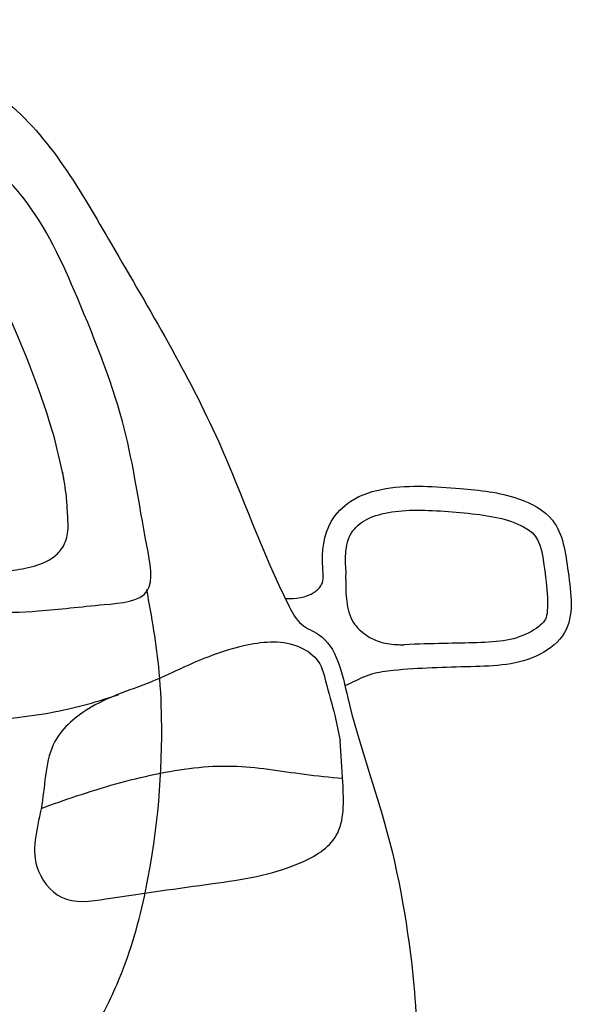
# Model space of a CAD drawing. Extents: x 98 to 204, y 132 to 194.
# Drawn here: x 165 to 166, y 150 to 150 of the extents above; entities that cross this region are included whole.
import ezdxf

# ---------------------------------------------------------------- set-up
doc = ezdxf.new("R2010")
doc.units = 0
doc.layers.get('0').update_dxf_attribs({"linetype": 'CONTINUOUS'})
doc.layers.add('206', color=7, linetype='CONTINUOUS')

# ---------------------------------------------------------------- blocks, each defined once
blk = doc.blocks.new('A$C30E01305')
at = {"layer": '206'}
for points, knots in [([(1.0126, 1.43682), (1.08368, 1.43751), (1.20416, 1.43838), (1.36461, 1.42498), (1.48763, 1.42655), (1.60268, 1.37713), (1.67312, 1.25167), (1.75123, 1.12221), (1.78604, 1.01827), (1.81378, 0.96569), (1.84213, 0.95559), (1.8537, 0.89063), (1.8853, 0.80653), (1.90136, 0.71488), (1.90633, 0.63669), (1.90009, 0.59937), (1.89632, 0.57597), (1.89592, 0.57342)], [0.008634, 0.008634, 0.008634, 0.008634, 0.181303, 0.3013, 0.39993, 0.479009, 0.589575, 0.727068, 0.836337, 0.849545, 0.861929, 0.904502, 0.983167, 1.084001, 1.116534, 1.165757, 1.171776, 1.171776, 1.171776, 1.171776]), ([(1.0126, 0.97609), (1.05412, 0.97606), (1.22586, 0.97596), (1.42104, 0.97744), (1.60146, 0.9753), (1.65366, 0.98213), (1.70358, 0.98551), (1.68953, 1.05387), (1.68066, 1.12251), (1.64406, 1.21621), (1.6106, 1.2898), (1.56524, 1.33547), (1.50855, 1.35935), (1.4178, 1.36858), (1.28311, 1.37261), (1.14184, 1.37645), (1.04567, 1.37622), (1.0126, 1.3761)], [0.004084, 0.004084, 0.004084, 0.004084, 0.104831, 0.420889, 0.488241, 0.5294, 0.557951, 0.584524, 0.656262, 0.741345, 0.811355, 0.845655, 0.891878, 0.95671, 1.066335, 1.219702, 1.300101, 1.300101, 1.300101, 1.300101]), ([(1.6307, 1.07848), (1.62699, 1.0974), (1.62305, 1.11384), (1.60649, 1.16361), (1.59175, 1.19999), (1.56413, 1.2566), (1.55, 1.27572), (1.51217, 1.29838), (1.48356, 1.30489), (1.41911, 1.31121), (1.38368, 1.31279), (1.31421, 1.31526), (1.27888, 1.3162), (1.16658, 1.31915), (1.0902, 1.31991), (1.01279, 1.31962)], [0.6315649, 0.6315649, 0.6315649, 0.6315649, 0.6833396, 0.6833396, 0.7690032, 0.7690032, 0.8546668, 0.8546668, 0.9403304, 0.9403304, 1.0259939, 1.0259939, 1.1116575, 1.1116575, 1.300101, 1.300101, 1.300101, 1.300101]), ([(1.53086, 1.00526), (1.54462, 1.00498), (1.56487, 1.00456), (1.5909, 1.00917), (1.60789, 1.01183), (1.62081, 1.01761), (1.62989, 1.02596), (1.6344, 1.03863), (1.63321, 1.05265), (1.63243, 1.0686), (1.63059, 1.07924), (1.6295, 1.08555)], [0, 0, 0, 0, 0.0411531, 0.0605256, 0.0791382, 0.0925239, 0.1021125, 0.1146908, 0.1296375, 0.1422833, 0.1607143, 0.1607143, 0.1607143, 0.1607143]), ([(1.80282, 0.98701), (1.81086, 0.98694), (1.82139, 0.98784), (1.83323, 0.99863), (1.83067, 1.01946), (1.83335, 1.04441), (1.85496, 1.06629), (1.89055, 1.07673), (1.93519, 1.07314), (1.97942, 1.06924), (2.01757, 1.04909), (2.0231, 1.0064), (2.02915, 0.96395), (1.99304, 0.93527), (1.945, 0.93384), (1.90136, 0.93294), (1.86951, 0.92904), (1.85753, 0.92298), (1.85075, 0.91975), (1.84925, 0.91904)], [0.0045061, 0.0045061, 0.0045061, 0.0045061, 0.0233026, 0.029801, 0.0397816, 0.0686076, 0.0859366, 0.1094381, 0.1561766, 0.1934608, 0.2185527, 0.2514799, 0.2882945, 0.3083985, 0.3527379, 0.4018288, 0.4158103, 0.4298949, 0.4339045, 0.4339045, 0.4339045, 0.4339045]), ([(1.84986, 1.00183), (1.85019, 1.00525), (1.85013, 1.00823), (1.84964, 1.01518), (1.84959, 1.01819), (1.85, 1.02514), (1.8505, 1.02827), (1.85275, 1.03641), (1.85523, 1.04035), (1.86777, 1.05167), (1.88155, 1.05486), (1.91183, 1.05657), (1.92884, 1.05501), (1.96141, 1.05197), (1.97689, 1.04919), (1.99964, 1.03674), (2.00152, 1.0308), (2.00675, 0.99606), (2.00834, 0.97703), (2.00229, 0.96506), (1.98932, 0.95712), (1.96112, 0.95225), (1.94353, 0.95263), (1.91594, 0.95175), (1.90614, 0.9519), (1.89546, 0.95112)], [0.0344057, 0.0344057, 0.0344057, 0.0344057, 0.0383356, 0.0383356, 0.0487286, 0.0487286, 0.0591216, 0.0591216, 0.0799075, 0.0799075, 0.1212486, 0.1212486, 0.1625896, 0.1625896, 0.2039307, 0.2039307, 0.2452717, 0.2452717, 0.2866127, 0.2866127, 0.3279538, 0.3279538, 0.3692948, 0.3692948, 0.3942422, 0.3942422, 0.3942422, 0.3942422]), ([(1.84986, 1.00183), (1.84986, 0.99615), (1.84986, 0.98484), (1.8541, 0.96845), (1.8652, 0.95825), (1.87748, 0.95228), (1.88781, 0.95116), (1.89392, 0.95113), (1.89546, 0.95112)], [0, 0, 0, 0, 0.01639399, 0.03264502, 0.04685962, 0.05920219, 0.0728903, 0.07753843, 0.07753843, 0.07753843, 0.07753843]), ([(1.65057, 0.64448), (1.65805, 0.65835), (1.67683, 0.69314), (1.70029, 0.77451), (1.70819, 0.85727), (1.70511, 0.93758), (1.6988, 0.97281), (1.69498, 0.99418)], [0, 0, 0, 0, 0.045743, 0.1146878, 0.2427275, 0.2832857, 0.3457691, 0.3457691, 0.3457691, 0.3457691]), ([(1.82114, 0.94533), (1.82057, 0.94571), (1.80698, 0.95417), (1.76981, 0.95369), (1.73272, 0.93803), (1.69168, 0.91834), (1.65671, 0.90937), (1.61561, 0.87557), (1.61634, 0.82676), (1.60103, 0.78333), (1.6281, 0.7477), (1.68114, 0.75594), (1.74142, 0.76449), (1.80317, 0.77285), (1.8496, 0.80013), (1.84782, 0.84171), (1.84632, 0.86563), (1.84559, 0.87633)], [0.0095296, 0.0095296, 0.0095296, 0.0095296, 0.0110272, 0.0444986, 0.0970085, 0.1072292, 0.154251, 0.1850972, 0.2243518, 0.2618109, 0.2861164, 0.3141594, 0.3822664, 0.4386658, 0.466891, 0.4993028, 0.5248468, 0.5248468, 0.5248468, 0.5248468]), ([(1.82114, 0.94533), (1.82328, 0.94362), (1.8302, 0.93809), (1.83497, 0.91952), (1.84095, 0.89867), (1.84421, 0.88297), (1.84559, 0.87633)], [0, 0, 0, 0, 0.00794793, 0.02576238, 0.05234905, 0.07184687, 0.07184687, 0.07184687, 0.07184687]), ([(1.05554, 0.88505), (1.14531, 0.88518), (1.29455, 0.88539), (1.48363, 0.89046), (1.60136, 0.89138), (1.65699, 0.90688), (1.67308, 0.91235)], [0, 0, 0, 0, 0.218054, 0.3625377, 0.4608959, 0.5019605, 0.5019605, 0.5019605, 0.5019605]), ([(1.61266, 0.82357), (1.62185, 0.82693), (1.65112, 0.83739), (1.70028, 0.85145), (1.76049, 0.85972), (1.80886, 0.85084), (1.83747, 0.84803), (1.8474, 0.8471)], [0.016671, 0.016671, 0.016671, 0.016671, 0.0403335, 0.0918942, 0.1405967, 0.1862382, 0.2104791, 0.2104791, 0.2104791, 0.2104791])]:
    blk.add_open_spline(points, degree=3, knots=knots, dxfattribs=at)

msp = doc.modelspace()

# ---------------------------------------------------------------- block references
msp.add_blockref('A$C30E01305', (163.63331, 148.96513))

doc.saveas('drawing.dxf')
